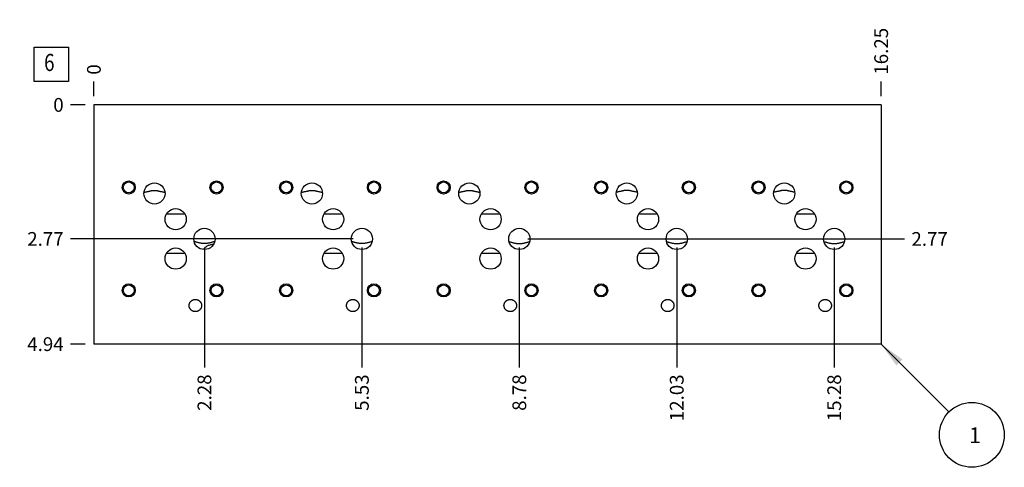
# Model space of a CAD drawing. Units: inches. Extents: x 0.3 to 21.7, y 0.3 to 16.7.
# Drawn here: x 4.9 to 12.1, y 6.7 to 10 of the extents above; entities that cross this region are included whole.
import ezdxf

# ---------------------------------------------------------------- set-up
doc = ezdxf.new("R2010")
doc.units = ezdxf.units.IN
doc.header["$LTSCALE"] = 1.21
doc.header["$MEASUREMENT"] = 0
doc.layers.get('0').update_dxf_attribs({"linetype": 'CONTINUOUS'})
doc.styles.get("Standard").update_dxf_attribs({"font": 'txt', "width": 0.8})
doc.dimstyles.new('DIMSTYLE_1', dxfattribs={"dimtxt": 0.1, "dimasz": 0.1875, "dimexe": 0.125, "dimexo": 0.0625, "dimgap": 0.025, "dimtad": 0, "dimtih": 1, "dimtoh": 1, "dimlfac": 2.83737, "dimzin": 4, "dimdsep": 46, "dimtxsty": 'STANDARD', "dimblk": '_FILLED', "dimblk1": '_FILLED', "dimblk2": '_FILLED', "dimcen": 0.09, "dimadec": 0, "dimazin": 0, "dimtfac": 1, "dimtofl": 0, "dimtmove": 0, "dimatfit": 3, "dimldrblk": '_FILLED', "dimfxl": 1, "dimtolj": 1, "dimtzin": 4, "dimarcsym": 0})
doc.dimstyles.new('DIMSTYLE_2', dxfattribs={"dimtxt": 0.1, "dimasz": 0.1875, "dimexe": 0.125, "dimexo": 0.0625, "dimgap": 0.025, "dimtad": 0, "dimtih": 1, "dimtoh": 1, "dimdec": 0, "dimlfac": 2.83737, "dimzin": 4, "dimdsep": 46, "dimtxsty": 'STANDARD', "dimblk": '_FILLED', "dimblk1": '_FILLED', "dimblk2": '_FILLED', "dimcen": 0.09, "dimadec": 0, "dimazin": 0, "dimtfac": 1, "dimtdec": 0, "dimtofl": 0, "dimtmove": 0, "dimatfit": 3, "dimldrblk": '_FILLED', "dimfxl": 1, "dimtolj": 1, "dimtzin": 4, "dimarcsym": 0})
doc.dimstyles.get("Standard").update_dxf_attribs({"dimtxt": 0.1, "dimasz": 0.1875, "dimexe": 0.125, "dimexo": 0.0625, "dimgap": 0.09, "dimtad": 0, "dimtih": 1, "dimtoh": 1, "dimdec": 3, "dimzin": 4, "dimdsep": 46, "dimtxsty": 'STANDARD', "dimblk": '_FILLED', "dimblk1": '_FILLED', "dimblk2": '_FILLED', "dimcen": 0.09, "dimadec": 0, "dimazin": 0, "dimtp": 0.001, "dimtm": 0.001, "dimtfac": 1, "dimtdec": 3, "dimtofl": 0, "dimtmove": 0, "dimatfit": 3, "dimldrblk": '_FILLED', "dimfxl": 1, "dimtolj": 1, "dimtzin": 4, "dimarcsym": 0})

# ---------------------------------------------------------------- blocks, each defined once
blk = doc.blocks.new('*D0')
at = {"color": 2, "linetype": 'CONTINUOUS'}
blk.add_line((11.1889, 9.4327), (11.1889, 9.5402), dxfattribs=at)
at = {"color": 2, "linetype": 'CONTINUOUS', "insert": (11.1389, 9.5902), "char_height": 0.1, "width": 0.4, "attachment_point": 1, "rotation": 90, "line_spacing_factor": 0.9}
blk.add_mtext('16.25', dxfattribs=at)
blk = doc.blocks.new('_FILLED')
at = {"color": 0, "linetype": 'BYBLOCK'}
blk.add_solid([(0, 0), (-1, 0.167), (-1, -0.167)], dxfattribs=at)
blk = doc.blocks.new('*D1')
at = {"color": 2, "linetype": 'CONTINUOUS'}
blk.add_line((5.4617, 9.4327), (5.4617, 9.5402), dxfattribs=at)
at = {"color": 2, "linetype": 'CONTINUOUS', "insert": (5.4117, 9.5902), "char_height": 0.1, "width": 0.08, "attachment_point": 1, "rotation": 90, "line_spacing_factor": 0.9}
blk.add_mtext('0', dxfattribs=at)
blk = doc.blocks.new('*D2')
at = {"color": 2, "linetype": 'CONTINUOUS'}
blk.add_line((5.3992, 7.6298), (5.2917, 7.6298), dxfattribs=at)
at = {"color": 2, "linetype": 'CONTINUOUS', "insert": (5.2417, 7.6798), "char_height": 0.1, "width": 0.32, "attachment_point": 3, "line_spacing_factor": 0.9}
blk.add_mtext('4.94', dxfattribs=at)
blk = doc.blocks.new('*D3')
at = {"color": 2, "linetype": 'CONTINUOUS'}
blk.add_line((5.3992, 9.3702), (5.2917, 9.3702), dxfattribs=at)
at = {"color": 2, "linetype": 'CONTINUOUS', "insert": (5.2417, 9.4202), "char_height": 0.1, "width": 0.08, "attachment_point": 3, "line_spacing_factor": 0.9}
blk.add_mtext('0', dxfattribs=at)
blk = doc.blocks.new('*D4')
at = {"color": 2, "linetype": 'CONTINUOUS'}
blk.add_line((6.2657, 8.3328), (6.2657, 7.4598), dxfattribs=at)
at = {"color": 2, "linetype": 'CONTINUOUS', "insert": (6.2157, 7.4098), "char_height": 0.1, "width": 0.32, "attachment_point": 3, "rotation": 90, "line_spacing_factor": 0.9}
blk.add_mtext('2.28', dxfattribs=at)
blk = doc.blocks.new('*D5')
at = {"color": 2, "linetype": 'CONTINUOUS'}
blk.add_line((6.2032, 8.3953), (5.2917, 8.3953), dxfattribs=at)
at = {"color": 2, "linetype": 'CONTINUOUS', "insert": (5.2417, 8.4453), "char_height": 0.1, "width": 0.32, "attachment_point": 3, "line_spacing_factor": 0.9}
blk.add_mtext('2.77', dxfattribs=at)
blk = doc.blocks.new('*D6')
at = {"color": 2, "linetype": 'CONTINUOUS'}
blk.add_line((7.4111, 8.3328), (7.4111, 7.4598), dxfattribs=at)
at = {"color": 2, "linetype": 'CONTINUOUS', "insert": (7.3611, 7.4098), "char_height": 0.1, "width": 0.32, "attachment_point": 3, "rotation": 90, "line_spacing_factor": 0.9}
blk.add_mtext('5.53', dxfattribs=at)
blk = doc.blocks.new('*D7')
at = {"color": 2, "linetype": 'CONTINUOUS'}
blk.add_line((7.3486, 8.3953), (5.2917, 8.3953), dxfattribs=at)
at = {"color": 2, "linetype": 'CONTINUOUS', "insert": (5.2417, 8.4453), "char_height": 0.1, "width": 0.32, "attachment_point": 3, "line_spacing_factor": 0.9}
blk.add_mtext('2.77', dxfattribs=at)
blk = doc.blocks.new('*D8')
at = {"color": 2, "linetype": 'CONTINUOUS'}
blk.add_line((8.5565, 8.3328), (8.5565, 7.4598), dxfattribs=at)
at = {"color": 2, "linetype": 'CONTINUOUS', "insert": (8.5065, 7.4098), "char_height": 0.1, "width": 0.32, "attachment_point": 3, "rotation": 90, "line_spacing_factor": 0.9}
blk.add_mtext('8.78', dxfattribs=at)
blk = doc.blocks.new('*D9')
at = {"color": 2, "linetype": 'CONTINUOUS'}
blk.add_line((8.619, 8.3953), (11.3589, 8.3953), dxfattribs=at)
at = {"color": 2, "linetype": 'CONTINUOUS', "insert": (11.4089, 8.4453), "char_height": 0.1, "width": 0.32, "attachment_point": 1, "line_spacing_factor": 0.9}
blk.add_mtext('2.77', dxfattribs=at)
blk = doc.blocks.new('*D10')
at = {"color": 2, "linetype": 'CONTINUOUS'}
blk.add_line((9.7019, 8.3328), (9.7019, 7.4598), dxfattribs=at)
at = {"color": 2, "linetype": 'CONTINUOUS', "insert": (9.6519, 7.4098), "char_height": 0.1, "width": 0.4, "attachment_point": 3, "rotation": 90, "line_spacing_factor": 0.9}
blk.add_mtext('12.03', dxfattribs=at)
blk = doc.blocks.new('*D11')
at = {"color": 2, "linetype": 'CONTINUOUS'}
blk.add_line((9.7644, 8.3953), (11.3589, 8.3953), dxfattribs=at)
at = {"color": 2, "linetype": 'CONTINUOUS', "insert": (11.4089, 8.4453), "char_height": 0.1, "width": 0.32, "attachment_point": 1, "line_spacing_factor": 0.9}
blk.add_mtext('2.77', dxfattribs=at)
blk = doc.blocks.new('*D12')
at = {"color": 2, "linetype": 'CONTINUOUS'}
blk.add_line((10.8474, 8.3328), (10.8474, 7.4598), dxfattribs=at)
at = {"color": 2, "linetype": 'CONTINUOUS', "insert": (10.7974, 7.4098), "char_height": 0.1, "width": 0.4, "attachment_point": 3, "rotation": 90, "line_spacing_factor": 0.9}
blk.add_mtext('15.28', dxfattribs=at)
blk = doc.blocks.new('*D13')
at = {"color": 2, "linetype": 'CONTINUOUS'}
blk.add_line((10.9099, 8.3953), (11.3589, 8.3953), dxfattribs=at)
at = {"color": 2, "linetype": 'CONTINUOUS', "insert": (11.4089, 8.4453), "char_height": 0.1, "width": 0.32, "attachment_point": 1, "line_spacing_factor": 0.9}
blk.add_mtext('2.77', dxfattribs=at)
blk = doc.blocks.new('SUN_FACENUMBER_BL1', base_point=(5.1515, 9.666))
at = {"color": 2, "linetype": 'CONTINUOUS'}
for p, q in [((5.0265, 9.791), (5.2765, 9.791)), ((5.0265, 9.541), (5.0265, 9.791)), ((5.2765, 9.791), (5.2765, 9.541)), ((5.2765, 9.541), (5.0265, 9.541))]:
    blk.add_line(p, q, dxfattribs=at)
at = {"color": 2, "linetype": 'CONTINUOUS', "width": 0.8}
blk.add_text('6', height=0.125, dxfattribs=at).set_placement((5.0993, 9.6166))
blk = doc.blocks.new('SUN_NBOMBALLOON_BL2', base_point=(11.8489, 6.9698))
at = {"color": 2, "linetype": 'CONTINUOUS'}
blk.add_circle((11.8489, 6.9698), 0.2359, dxfattribs=at)
at = {"color": 2, "linetype": 'CONTINUOUS', "insert": (11.8276, 7.0247), "char_height": 0.115, "width": 0.092, "attachment_point": 1, "line_spacing_factor": 0.9}
blk.add_mtext('1', dxfattribs=at)

msp = doc.modelspace()

# ---------------------------------------------------------------- linework, layer by layer
at = {"color": 7, "linetype": 'CONTINUOUS'}
for p, q in [((5.4617, 9.3702), (5.4617, 7.6298)), ((11.1889, 9.3702), (5.4617, 9.3702)), ((11.1889, 9.3702), (11.1889, 7.6298)), ((5.9898, 8.5772), (6.1236, 8.5772)), ((7.1352, 8.5772), (7.269, 8.5772)), ((8.2806, 8.5772), (8.4144, 8.5772)), ((9.4261, 8.5772), (9.5598, 8.5772)), ((10.5715, 8.5772), (10.7053, 8.5772)), ((5.9898, 8.2907), (6.1236, 8.2907)), ((7.1352, 8.2907), (7.269, 8.2907)), ((8.2806, 8.2907), (8.4144, 8.2907)), ((9.4261, 8.2907), (9.5598, 8.2907)), ((10.5715, 8.2907), (10.7053, 8.2907)), ((11.1889, 7.6298), (5.4617, 7.6298))]:
    msp.add_line(p, q, dxfattribs=at)
for centre, radius in [((5.7151, 8.77), 0.0479), ((6.3538, 8.77), 0.0479), ((6.8606, 8.77), 0.0479), ((7.4992, 8.77), 0.0479), ((8.006, 8.77), 0.0479), ((8.6446, 8.77), 0.0479), ((9.1514, 8.77), 0.0479), ((9.79, 8.77), 0.0479), ((10.2969, 8.77), 0.0479), ((10.9355, 8.77), 0.0479), ((5.7151, 8.77), 0.0396), ((5.9023, 8.7259), 0.0772), ((6.3538, 8.77), 0.0396), ((6.8606, 8.77), 0.0396), ((7.0477, 8.7259), 0.0772), ((7.4992, 8.77), 0.0396), ((8.006, 8.77), 0.0396), ((8.1931, 8.7259), 0.0772), ((8.6446, 8.77), 0.0396), ((9.1514, 8.77), 0.0396), ((9.3386, 8.7259), 0.0772), ((9.79, 8.77), 0.0396), ((10.2969, 8.77), 0.0396), ((10.484, 8.7259), 0.0772), ((10.9355, 8.77), 0.0396), ((6.0567, 8.5388), 0.0772), ((7.2021, 8.5388), 0.0772), ((8.3475, 8.5388), 0.0772), ((9.4929, 8.5388), 0.0772), ((10.6384, 8.5388), 0.0772), ((6.2657, 8.3953), 0.0772), ((7.4111, 8.3953), 0.0772), ((8.5565, 8.3953), 0.0772), ((9.7019, 8.3953), 0.0772), ((10.8474, 8.3953), 0.0772), ((6.0567, 8.2522), 0.0772), ((7.2021, 8.2522), 0.0772), ((8.3475, 8.2522), 0.0772), ((9.4929, 8.2522), 0.0772), ((10.6384, 8.2522), 0.0772), ((5.7151, 8.021), 0.0479), ((5.7151, 8.021), 0.0396), ((6.3538, 8.021), 0.0479), ((6.3538, 8.021), 0.0396), ((6.8606, 8.021), 0.0479), ((6.8606, 8.021), 0.0396), ((7.4992, 8.021), 0.0479), ((7.4992, 8.021), 0.0396), ((8.006, 8.021), 0.0479), ((8.006, 8.021), 0.0396), ((8.6446, 8.021), 0.0479), ((8.6446, 8.021), 0.0396), ((9.1514, 8.021), 0.0479), ((9.1514, 8.021), 0.0396), ((9.79, 8.021), 0.0479), ((9.79, 8.021), 0.0396), ((10.2969, 8.021), 0.0479), ((10.2969, 8.021), 0.0396), ((10.9355, 8.021), 0.0479), ((10.9355, 8.021), 0.0396)]:
    msp.add_circle(centre, radius, dxfattribs=at)
for points, knots in [([(5.8256, 8.7344), (5.8286, 8.735), (5.8347, 8.7362), (5.8439, 8.7382), (5.8531, 8.7403), (5.8609, 8.742), (5.8671, 8.7434), (5.8719, 8.7445), (5.8767, 8.7455), (5.8816, 8.7464), (5.8867, 8.7473), (5.8918, 8.7479), (5.897, 8.7484), (5.9023, 8.7485), (5.9076, 8.7484), (5.9128, 8.7479), (5.9179, 8.7473), (5.923, 8.7464), (5.9279, 8.7455), (5.9327, 8.7445), (5.9375, 8.7434), (5.9437, 8.742), (5.9515, 8.7403), (5.9607, 8.7382), (5.9699, 8.7362), (5.976, 8.735), (5.979, 8.7344)], [0, 0, 0, 0, 0.059673, 0.119654, 0.180077, 0.241155, 0.272038, 0.303224, 0.334782, 0.366793, 0.39933, 0.432436, 0.466057, 0.5, 0.533943, 0.567564, 0.60067, 0.633207, 0.665218, 0.696776, 0.727962, 0.758845, 0.819923, 0.880346, 0.940327, 1, 1, 1, 1]), ([(6.971, 8.7344), (6.9741, 8.735), (6.9802, 8.7362), (6.9893, 8.7382), (6.9986, 8.7403), (7.0063, 8.742), (7.0125, 8.7434), (7.0173, 8.7445), (7.0221, 8.7455), (7.0271, 8.7464), (7.0321, 8.7473), (7.0372, 8.7479), (7.0424, 8.7484), (7.0477, 8.7485), (7.053, 8.7484), (7.0582, 8.7479), (7.0634, 8.7473), (7.0684, 8.7464), (7.0733, 8.7455), (7.0781, 8.7445), (7.0829, 8.7434), (7.0892, 8.742), (7.0969, 8.7403), (7.1061, 8.7382), (7.1153, 8.7362), (7.1214, 8.735), (7.1244, 8.7344)], [0, 0, 0, 0, 0.059673, 0.119654, 0.180077, 0.241155, 0.272038, 0.303224, 0.334782, 0.366793, 0.39933, 0.432436, 0.466057, 0.5, 0.533943, 0.567564, 0.60067, 0.633207, 0.665218, 0.696776, 0.727962, 0.758845, 0.819923, 0.880346, 0.940327, 1, 1, 1, 1]), ([(8.1164, 8.7344), (8.1195, 8.735), (8.1256, 8.7362), (8.1348, 8.7382), (8.144, 8.7403), (8.1517, 8.742), (8.158, 8.7434), (8.1627, 8.7445), (8.1676, 8.7455), (8.1725, 8.7464), (8.1775, 8.7473), (8.1826, 8.7479), (8.1879, 8.7484), (8.1931, 8.7485), (8.1984, 8.7484), (8.2037, 8.7479), (8.2088, 8.7473), (8.2138, 8.7464), (8.2187, 8.7455), (8.2236, 8.7445), (8.2283, 8.7434), (8.2346, 8.742), (8.2423, 8.7403), (8.2515, 8.7382), (8.2607, 8.7362), (8.2668, 8.735), (8.2699, 8.7344)], [0, 0, 0, 0, 0.059673, 0.119654, 0.180077, 0.241155, 0.272038, 0.303224, 0.334782, 0.366793, 0.39933, 0.432436, 0.466057, 0.5, 0.533943, 0.567564, 0.60067, 0.633207, 0.665218, 0.696776, 0.727962, 0.758845, 0.819923, 0.880346, 0.940327, 1, 1, 1, 1]), ([(9.4153, 8.7344), (9.4122, 8.735), (9.4061, 8.7362), (9.397, 8.7382), (9.3877, 8.7403), (9.38, 8.742), (9.3738, 8.7434), (9.369, 8.7445), (9.3642, 8.7455), (9.3592, 8.7464), (9.3542, 8.7473), (9.3491, 8.7479), (9.3439, 8.7484), (9.3386, 8.7485), (9.3333, 8.7484), (9.3281, 8.7479), (9.3229, 8.7473), (9.3179, 8.7464), (9.313, 8.7455), (9.3082, 8.7445), (9.3034, 8.7434), (9.2971, 8.742), (9.2894, 8.7403), (9.2802, 8.7382), (9.271, 8.7362), (9.2649, 8.735), (9.2619, 8.7344)], [0, 0, 0, 0, 0.059673, 0.119654, 0.180077, 0.241155, 0.272038, 0.303224, 0.334782, 0.366793, 0.39933, 0.432436, 0.466057, 0.5, 0.533943, 0.567564, 0.60067, 0.633207, 0.665218, 0.696776, 0.727962, 0.758845, 0.819923, 0.880346, 0.940327, 1, 1, 1, 1]), ([(10.5607, 8.7344), (10.5577, 8.735), (10.5516, 8.7362), (10.5424, 8.7382), (10.5332, 8.7403), (10.5254, 8.742), (10.5192, 8.7434), (10.5144, 8.7445), (10.5096, 8.7455), (10.5047, 8.7464), (10.4996, 8.7473), (10.4945, 8.7479), (10.4893, 8.7484), (10.484, 8.7485), (10.4787, 8.7484), (10.4735, 8.7479), (10.4684, 8.7473), (10.4633, 8.7464), (10.4584, 8.7455), (10.4536, 8.7445), (10.4488, 8.7434), (10.4426, 8.742), (10.4348, 8.7403), (10.4256, 8.7382), (10.4164, 8.7362), (10.4103, 8.735), (10.4073, 8.7344)], [0, 0, 0, 0, 0.059673, 0.119654, 0.180077, 0.241155, 0.272038, 0.303224, 0.334782, 0.366793, 0.39933, 0.432436, 0.466057, 0.5, 0.533943, 0.567564, 0.60067, 0.633207, 0.665218, 0.696776, 0.727962, 0.758845, 0.819923, 0.880346, 0.940327, 1, 1, 1, 1]), ([(6.3402, 8.3754), (6.3373, 8.3748), (6.3314, 8.3733), (6.3226, 8.3711), (6.3136, 8.3688), (6.3045, 8.3666), (6.2951, 8.3646), (6.2872, 8.3631), (6.2807, 8.3622), (6.2757, 8.3617), (6.2707, 8.3614), (6.2657, 8.3613), (6.2606, 8.3614), (6.2556, 8.3617), (6.2506, 8.3622), (6.2441, 8.3631), (6.2362, 8.3646), (6.2268, 8.3666), (6.2177, 8.3688), (6.2088, 8.3711), (6.1999, 8.3733), (6.194, 8.3748), (6.1911, 8.3754)], [0, 0, 0, 0, 0.05939, 0.119344, 0.180024, 0.241628, 0.304375, 0.368436, 0.400968, 0.433792, 0.466836, 0.5, 0.533164, 0.566208, 0.599032, 0.631564, 0.695625, 0.758372, 0.819976, 0.880656, 0.94061, 1, 1, 1, 1]), ([(6.3315, 8.3551), (6.3277, 8.3548), (6.3202, 8.354), (6.3093, 8.3518), (6.2988, 8.3488), (6.2889, 8.3447), (6.2813, 8.3405), (6.2757, 8.3366), (6.2717, 8.3335), (6.268, 8.3301), (6.2645, 8.3265), (6.2613, 8.3227), (6.2593, 8.32), (6.2583, 8.3186)], [0, 0, 0, 0, 0.134302, 0.266368, 0.395395, 0.520988, 0.64329, 0.703444, 0.763091, 0.822394, 0.881527, 0.940672, 1, 1, 1, 1]), ([(7.4857, 8.3754), (7.4827, 8.3748), (7.4769, 8.3733), (7.468, 8.3711), (7.459, 8.3688), (7.4499, 8.3666), (7.4406, 8.3646), (7.4326, 8.3631), (7.4261, 8.3622), (7.4211, 8.3617), (7.4161, 8.3614), (7.4111, 8.3613), (7.406, 8.3614), (7.401, 8.3617), (7.3961, 8.3622), (7.3896, 8.3631), (7.3816, 8.3646), (7.3723, 8.3666), (7.3631, 8.3688), (7.3542, 8.3711), (7.3453, 8.3733), (7.3394, 8.3748), (7.3365, 8.3754)], [0, 0, 0, 0, 0.05939, 0.119344, 0.180024, 0.241628, 0.304375, 0.368436, 0.400968, 0.433792, 0.466836, 0.5, 0.533164, 0.566208, 0.599032, 0.631564, 0.695625, 0.758372, 0.819976, 0.880656, 0.94061, 1, 1, 1, 1]), ([(8.4819, 8.3754), (8.4849, 8.3748), (8.4907, 8.3733), (8.4996, 8.3711), (8.5086, 8.3688), (8.5177, 8.3666), (8.527, 8.3646), (8.535, 8.3631), (8.5415, 8.3622), (8.5465, 8.3617), (8.5515, 8.3614), (8.5565, 8.3613), (8.5616, 8.3614), (8.5666, 8.3617), (8.5715, 8.3622), (8.578, 8.3631), (8.586, 8.3646), (8.5953, 8.3666), (8.6045, 8.3688), (8.6134, 8.3711), (8.6223, 8.3733), (8.6282, 8.3748), (8.6311, 8.3754)], [0, 0, 0, 0, 0.05939, 0.119344, 0.180024, 0.241628, 0.304375, 0.368436, 0.400968, 0.433792, 0.466836, 0.5, 0.533164, 0.566208, 0.599032, 0.631564, 0.695625, 0.758372, 0.819976, 0.880656, 0.94061, 1, 1, 1, 1]), ([(9.6274, 8.3754), (9.6303, 8.3748), (9.6362, 8.3733), (9.645, 8.3711), (9.654, 8.3688), (9.6631, 8.3666), (9.6725, 8.3646), (9.6804, 8.3631), (9.6869, 8.3622), (9.6919, 8.3617), (9.6969, 8.3614), (9.7019, 8.3613), (9.707, 8.3614), (9.712, 8.3617), (9.717, 8.3622), (9.7235, 8.3631), (9.7314, 8.3646), (9.7408, 8.3666), (9.7499, 8.3688), (9.7588, 8.3711), (9.7677, 8.3733), (9.7736, 8.3748), (9.7765, 8.3754)], [0, 0, 0, 0, 0.05939, 0.119344, 0.180024, 0.241628, 0.304375, 0.368436, 0.400968, 0.433792, 0.466836, 0.5, 0.533164, 0.566208, 0.599032, 0.631564, 0.695625, 0.758372, 0.819976, 0.880656, 0.94061, 1, 1, 1, 1]), ([(10.7728, 8.3754), (10.7757, 8.3748), (10.7816, 8.3733), (10.7905, 8.3711), (10.7994, 8.3688), (10.8085, 8.3666), (10.8179, 8.3646), (10.8258, 8.3631), (10.8323, 8.3622), (10.8373, 8.3617), (10.8423, 8.3614), (10.8474, 8.3613), (10.8524, 8.3614), (10.8574, 8.3617), (10.8624, 8.3622), (10.8689, 8.3631), (10.8769, 8.3646), (10.8862, 8.3666), (10.8953, 8.3688), (10.9043, 8.3711), (10.9131, 8.3733), (10.919, 8.3748), (10.9219, 8.3754)], [0, 0, 0, 0, 0.05939, 0.119344, 0.180024, 0.241629, 0.304375, 0.368436, 0.400968, 0.433792, 0.466836, 0.5, 0.533164, 0.566208, 0.599032, 0.631564, 0.695625, 0.758371, 0.819976, 0.880656, 0.94061, 1, 1, 1, 1]), ([(6.1541, 7.9107), (6.1541, 7.9122), (6.1543, 7.9151), (6.155, 7.9195), (6.1561, 7.9237), (6.1577, 7.9279), (6.1596, 7.9318), (6.162, 7.9355), (6.1647, 7.939), (6.1677, 7.9422), (6.1711, 7.9451), (6.1747, 7.9476), (6.1785, 7.9498), (6.1825, 7.9516), (6.1867, 7.953), (6.191, 7.954), (6.1954, 7.9546), (6.1983, 7.9548), (6.1998, 7.9548)], [0, 0, 0, 0, 0.062498, 0.124996, 0.187494, 0.249993, 0.312492, 0.374991, 0.437491, 0.499991, 0.562491, 0.624991, 0.687492, 0.749993, 0.812495, 0.874997, 0.937498, 1, 1, 1, 1]), ([(6.1998, 7.9548), (6.2012, 7.9548), (6.2042, 7.9546), (6.2085, 7.954), (6.2128, 7.953), (6.217, 7.9516), (6.221, 7.9498), (6.2248, 7.9476), (6.2284, 7.9451), (6.2318, 7.9422), (6.2348, 7.939), (6.2375, 7.9355), (6.2399, 7.9318), (6.2418, 7.9279), (6.2434, 7.9237), (6.2445, 7.9195), (6.2452, 7.9151), (6.2454, 7.9122), (6.2454, 7.9107)], [0, 0, 0, 0, 0.062502, 0.125003, 0.187505, 0.250007, 0.312508, 0.375009, 0.437509, 0.500009, 0.562509, 0.625009, 0.687508, 0.750007, 0.812506, 0.875004, 0.937502, 1, 1, 1, 1]), ([(7.2996, 7.9107), (7.2996, 7.9122), (7.2997, 7.9151), (7.3004, 7.9195), (7.3015, 7.9237), (7.3031, 7.9279), (7.305, 7.9318), (7.3074, 7.9355), (7.3101, 7.939), (7.3132, 7.9422), (7.3165, 7.9451), (7.3201, 7.9476), (7.3239, 7.9498), (7.328, 7.9516), (7.3321, 7.953), (7.3364, 7.954), (7.3408, 7.9546), (7.3437, 7.9548), (7.3452, 7.9548)], [0, 0, 0, 0, 0.062498, 0.124996, 0.187494, 0.249993, 0.312492, 0.374991, 0.437491, 0.499991, 0.562491, 0.624991, 0.687492, 0.749993, 0.812495, 0.874997, 0.937498, 1, 1, 1, 1]), ([(7.3452, 7.9548), (7.3466, 7.9548), (7.3496, 7.9546), (7.3539, 7.954), (7.3582, 7.953), (7.3624, 7.9516), (7.3664, 7.9498), (7.3703, 7.9476), (7.3739, 7.9451), (7.3772, 7.9422), (7.3802, 7.939), (7.383, 7.9355), (7.3853, 7.9318), (7.3873, 7.9279), (7.3888, 7.9237), (7.39, 7.9195), (7.3906, 7.9151), (7.3908, 7.9122), (7.3908, 7.9107)], [0, 0, 0, 0, 0.062502, 0.125003, 0.187505, 0.250007, 0.312508, 0.375009, 0.437509, 0.500009, 0.562509, 0.625009, 0.687508, 0.750007, 0.812506, 0.875004, 0.937502, 1, 1, 1, 1]), ([(8.445, 7.9107), (8.445, 7.9122), (8.4451, 7.9151), (8.4458, 7.9195), (8.447, 7.9237), (8.4485, 7.9279), (8.4505, 7.9318), (8.4528, 7.9355), (8.4555, 7.939), (8.4586, 7.9422), (8.4619, 7.9451), (8.4655, 7.9476), (8.4694, 7.9498), (8.4734, 7.9516), (8.4776, 7.953), (8.4818, 7.954), (8.4862, 7.9546), (8.4891, 7.9548), (8.4906, 7.9548)], [0, 0, 0, 0, 0.062498, 0.124996, 0.187494, 0.249993, 0.312492, 0.374991, 0.437491, 0.499991, 0.562491, 0.624991, 0.687492, 0.749993, 0.812495, 0.874997, 0.937498, 1, 1, 1, 1]), ([(8.4906, 7.9548), (8.4921, 7.9548), (8.495, 7.9546), (8.4994, 7.954), (8.5037, 7.953), (8.5078, 7.9516), (8.5119, 7.9498), (8.5157, 7.9476), (8.5193, 7.9451), (8.5226, 7.9422), (8.5257, 7.939), (8.5284, 7.9355), (8.5307, 7.9318), (8.5327, 7.9279), (8.5343, 7.9237), (8.5354, 7.9195), (8.5361, 7.9151), (8.5362, 7.9122), (8.5362, 7.9107)], [0, 0, 0, 0, 0.062502, 0.125003, 0.187505, 0.250007, 0.312508, 0.375009, 0.437509, 0.500009, 0.562509, 0.625009, 0.687508, 0.750007, 0.812506, 0.875004, 0.937502, 1, 1, 1, 1]), ([(9.5904, 7.9107), (9.5904, 7.9122), (9.5906, 7.9151), (9.5913, 7.9195), (9.5924, 7.9237), (9.5939, 7.9279), (9.5959, 7.9318), (9.5983, 7.9355), (9.601, 7.939), (9.604, 7.9422), (9.6074, 7.9451), (9.611, 7.9476), (9.6148, 7.9498), (9.6188, 7.9516), (9.623, 7.953), (9.6273, 7.954), (9.6316, 7.9546), (9.6346, 7.9548), (9.636, 7.9548)], [0, 0, 0, 0, 0.062498, 0.124996, 0.187494, 0.249993, 0.312492, 0.374991, 0.437491, 0.499991, 0.562491, 0.624991, 0.687492, 0.749993, 0.812495, 0.874997, 0.937498, 1, 1, 1, 1]), ([(9.636, 7.9548), (9.6375, 7.9548), (9.6404, 7.9546), (9.6448, 7.954), (9.6491, 7.953), (9.6533, 7.9516), (9.6573, 7.9498), (9.6611, 7.9476), (9.6647, 7.9451), (9.6681, 7.9422), (9.6711, 7.939), (9.6738, 7.9355), (9.6762, 7.9318), (9.6781, 7.9279), (9.6797, 7.9237), (9.6808, 7.9195), (9.6815, 7.9151), (9.6816, 7.9122), (9.6816, 7.9107)], [0, 0, 0, 0, 0.062502, 0.125003, 0.187505, 0.250007, 0.312508, 0.375009, 0.437509, 0.500009, 0.562509, 0.625009, 0.687508, 0.750007, 0.812506, 0.875004, 0.937502, 1, 1, 1, 1]), ([(10.7359, 7.9107), (10.7359, 7.9122), (10.736, 7.9151), (10.7367, 7.9195), (10.7378, 7.9237), (10.7394, 7.9279), (10.7413, 7.9318), (10.7437, 7.9355), (10.7464, 7.939), (10.7494, 7.9422), (10.7528, 7.9451), (10.7564, 7.9476), (10.7602, 7.9498), (10.7642, 7.9516), (10.7684, 7.953), (10.7727, 7.954), (10.7771, 7.9546), (10.78, 7.9548), (10.7815, 7.9548)], [0, 0, 0, 0, 0.062498, 0.124996, 0.187494, 0.249993, 0.312492, 0.374991, 0.437491, 0.499991, 0.562491, 0.624991, 0.687492, 0.749993, 0.812495, 0.874997, 0.937498, 1, 1, 1, 1]), ([(10.7815, 7.9548), (10.7829, 7.9548), (10.7859, 7.9546), (10.7902, 7.954), (10.7945, 7.953), (10.7987, 7.9516), (10.8027, 7.9498), (10.8065, 7.9476), (10.8101, 7.9451), (10.8135, 7.9422), (10.8165, 7.939), (10.8192, 7.9355), (10.8216, 7.9318), (10.8236, 7.9279), (10.8251, 7.9237), (10.8262, 7.9195), (10.8269, 7.9151), (10.8271, 7.9122), (10.8271, 7.9107)], [0, 0, 0, 0, 0.062502, 0.125003, 0.187505, 0.250007, 0.312508, 0.375009, 0.437509, 0.500009, 0.562509, 0.625009, 0.687508, 0.750007, 0.812506, 0.875004, 0.937502, 1, 1, 1, 1]), ([(6.1998, 7.8667), (6.1983, 7.8667), (6.1954, 7.8668), (6.191, 7.8674), (6.1867, 7.8684), (6.1825, 7.8699), (6.1785, 7.8717), (6.1747, 7.8738), (6.1711, 7.8764), (6.1677, 7.8792), (6.1647, 7.8824), (6.162, 7.8859), (6.1596, 7.8896), (6.1577, 7.8936), (6.1561, 7.8977), (6.155, 7.902), (6.1543, 7.9063), (6.1541, 7.9093), (6.1541, 7.9107)], [0, 0, 0, 0, 0.062502, 0.125003, 0.187505, 0.250007, 0.312508, 0.375009, 0.437509, 0.500009, 0.562509, 0.625009, 0.687508, 0.750007, 0.812506, 0.875004, 0.937502, 1, 1, 1, 1]), ([(6.2454, 7.9107), (6.2454, 7.9093), (6.2452, 7.9063), (6.2445, 7.902), (6.2434, 7.8977), (6.2418, 7.8936), (6.2399, 7.8896), (6.2375, 7.8859), (6.2348, 7.8824), (6.2318, 7.8792), (6.2284, 7.8764), (6.2248, 7.8738), (6.221, 7.8717), (6.217, 7.8699), (6.2128, 7.8684), (6.2085, 7.8674), (6.2042, 7.8668), (6.2012, 7.8667), (6.1998, 7.8667)], [0, 0, 0, 0, 0.062498, 0.124996, 0.187494, 0.249993, 0.312492, 0.374991, 0.437491, 0.499991, 0.562491, 0.624991, 0.687492, 0.749993, 0.812495, 0.874997, 0.937498, 1, 1, 1, 1]), ([(7.3452, 7.8667), (7.3437, 7.8667), (7.3408, 7.8668), (7.3364, 7.8674), (7.3321, 7.8684), (7.328, 7.8699), (7.3239, 7.8717), (7.3201, 7.8738), (7.3165, 7.8764), (7.3132, 7.8792), (7.3101, 7.8824), (7.3074, 7.8859), (7.305, 7.8896), (7.3031, 7.8936), (7.3015, 7.8977), (7.3004, 7.902), (7.2997, 7.9063), (7.2996, 7.9093), (7.2996, 7.9107)], [0, 0, 0, 0, 0.062502, 0.125003, 0.187505, 0.250007, 0.312508, 0.375009, 0.437509, 0.500009, 0.562509, 0.625009, 0.687508, 0.750007, 0.812506, 0.875004, 0.937502, 1, 1, 1, 1]), ([(7.3908, 7.9107), (7.3908, 7.9093), (7.3906, 7.9063), (7.39, 7.902), (7.3888, 7.8977), (7.3873, 7.8936), (7.3853, 7.8896), (7.383, 7.8859), (7.3802, 7.8824), (7.3772, 7.8792), (7.3739, 7.8764), (7.3703, 7.8738), (7.3664, 7.8717), (7.3624, 7.8699), (7.3582, 7.8684), (7.3539, 7.8674), (7.3496, 7.8668), (7.3466, 7.8667), (7.3452, 7.8667)], [0, 0, 0, 0, 0.062498, 0.124996, 0.187494, 0.249993, 0.312492, 0.374991, 0.437491, 0.499991, 0.562491, 0.624991, 0.687492, 0.749993, 0.812495, 0.874997, 0.937498, 1, 1, 1, 1]), ([(8.4906, 7.8667), (8.4891, 7.8667), (8.4862, 7.8668), (8.4818, 7.8674), (8.4776, 7.8684), (8.4734, 7.8699), (8.4694, 7.8717), (8.4655, 7.8738), (8.4619, 7.8764), (8.4586, 7.8792), (8.4555, 7.8824), (8.4528, 7.8859), (8.4505, 7.8896), (8.4485, 7.8936), (8.447, 7.8977), (8.4458, 7.902), (8.4451, 7.9063), (8.445, 7.9093), (8.445, 7.9107)], [0, 0, 0, 0, 0.062502, 0.125003, 0.187505, 0.250007, 0.312508, 0.375009, 0.437509, 0.500009, 0.562509, 0.625009, 0.687508, 0.750007, 0.812506, 0.875004, 0.937502, 1, 1, 1, 1]), ([(8.5362, 7.9107), (8.5362, 7.9093), (8.5361, 7.9063), (8.5354, 7.902), (8.5343, 7.8977), (8.5327, 7.8936), (8.5307, 7.8896), (8.5284, 7.8859), (8.5257, 7.8824), (8.5226, 7.8792), (8.5193, 7.8764), (8.5157, 7.8738), (8.5119, 7.8717), (8.5078, 7.8699), (8.5037, 7.8684), (8.4994, 7.8674), (8.495, 7.8668), (8.4921, 7.8667), (8.4906, 7.8667)], [0, 0, 0, 0, 0.062498, 0.124996, 0.187494, 0.249993, 0.312492, 0.374991, 0.437491, 0.499991, 0.562491, 0.624991, 0.687492, 0.749993, 0.812495, 0.874997, 0.937498, 1, 1, 1, 1]), ([(9.636, 7.8667), (9.6346, 7.8667), (9.6316, 7.8668), (9.6273, 7.8674), (9.623, 7.8684), (9.6188, 7.8699), (9.6148, 7.8717), (9.611, 7.8738), (9.6074, 7.8764), (9.604, 7.8792), (9.601, 7.8824), (9.5983, 7.8859), (9.5959, 7.8896), (9.5939, 7.8936), (9.5924, 7.8977), (9.5913, 7.902), (9.5906, 7.9063), (9.5904, 7.9093), (9.5904, 7.9107)], [0, 0, 0, 0, 0.062502, 0.125003, 0.187505, 0.250007, 0.312508, 0.375009, 0.437509, 0.500009, 0.562509, 0.625009, 0.687508, 0.750007, 0.812506, 0.875004, 0.937502, 1, 1, 1, 1]), ([(9.6816, 7.9107), (9.6816, 7.9093), (9.6815, 7.9063), (9.6808, 7.902), (9.6797, 7.8977), (9.6781, 7.8936), (9.6762, 7.8896), (9.6738, 7.8859), (9.6711, 7.8824), (9.6681, 7.8792), (9.6647, 7.8764), (9.6611, 7.8738), (9.6573, 7.8717), (9.6533, 7.8699), (9.6491, 7.8684), (9.6448, 7.8674), (9.6404, 7.8668), (9.6375, 7.8667), (9.636, 7.8667)], [0, 0, 0, 0, 0.062498, 0.124996, 0.187494, 0.249993, 0.312492, 0.374991, 0.437491, 0.499991, 0.562491, 0.624991, 0.687492, 0.749993, 0.812495, 0.874997, 0.937498, 1, 1, 1, 1]), ([(10.7815, 7.8667), (10.78, 7.8667), (10.7771, 7.8668), (10.7727, 7.8674), (10.7684, 7.8684), (10.7642, 7.8699), (10.7602, 7.8717), (10.7564, 7.8738), (10.7528, 7.8764), (10.7494, 7.8792), (10.7464, 7.8824), (10.7437, 7.8859), (10.7413, 7.8896), (10.7394, 7.8936), (10.7378, 7.8977), (10.7367, 7.902), (10.736, 7.9063), (10.7359, 7.9093), (10.7359, 7.9107)], [0, 0, 0, 0, 0.062502, 0.125003, 0.187505, 0.250007, 0.312508, 0.375009, 0.437509, 0.500009, 0.562509, 0.625009, 0.687508, 0.750007, 0.812506, 0.875004, 0.937502, 1, 1, 1, 1]), ([(10.8271, 7.9107), (10.8271, 7.9093), (10.8269, 7.9063), (10.8262, 7.902), (10.8251, 7.8977), (10.8236, 7.8936), (10.8216, 7.8896), (10.8192, 7.8859), (10.8165, 7.8824), (10.8135, 7.8792), (10.8101, 7.8764), (10.8065, 7.8738), (10.8027, 7.8717), (10.7987, 7.8699), (10.7945, 7.8684), (10.7902, 7.8674), (10.7859, 7.8668), (10.7829, 7.8667), (10.7815, 7.8667)], [0, 0, 0, 0, 0.062498, 0.124996, 0.187494, 0.249993, 0.312492, 0.374991, 0.437491, 0.499991, 0.562491, 0.624991, 0.687492, 0.749993, 0.812495, 0.874997, 0.937498, 1, 1, 1, 1])]:
    msp.add_open_spline(points, degree=3, knots=knots, dxfattribs=at)

# ---------------------------------------------------------------- block references
at = {"color": 2, "linetype": 'CONTINUOUS'}
for name, p in [('SUN_FACENUMBER_BL1', (5.1515, 9.666)), ('SUN_NBOMBALLOON_BL2', (11.8489, 6.9698))]:
    msp.add_blockref(name, p, dxfattribs=at)

# ---------------------------------------------------------------- dimensions: what is measured, and where the dimension line sits
for feature_location, offset, dtype, origin, dimstyle, picture, middle in [((11.1889, 9.4327), (0, 0.1075), 1, (5.4617, 9.3702), 'DIMSTYLE_1', '*D0', (11.1889, 9.8027)), ((5.4617456617, 9.4326719155), (0, 0.1075), 1, (5.4617456617, 9.3701719155), 'DIMSTYLE_2', '*D1', (5.4617454886, 9.6301718745)), ((5.3992456617, 9.3701719155), (-0.1075, 0), 0, (5.4617456617, 9.3701719155), 'DIMSTYLE_2', '*D3', (5.2017456818, 9.3701719055)), ((5.3992, 7.6298), (-0.1075, 0), 0, (5.4617, 9.3702), 'DIMSTYLE_1', '*D2', (5.0842, 7.6298)), ((6.2032, 8.3953), (-0.9114, 0), 0, (5.4617, 9.3702), 'DIMSTYLE_1', '*D5', (5.0817, 8.3953)), ((7.3486, 8.3953), (-2.0568, 0), 0, (5.4617, 9.3702), 'DIMSTYLE_1', '*D7', (5.0817, 8.3953)), ((6.2657, 8.3328), (0, -0.873), 1, (5.4617, 9.3702), 'DIMSTYLE_1', '*D4', (6.2657, 7.2523)), ((7.4111, 8.3328), (0, -0.873), 1, (5.4617, 9.3702), 'DIMSTYLE_1', '*D6', (7.4111, 7.2523)), ((8.5565, 8.3328), (0, -0.873), 1, (5.4617, 9.3702), 'DIMSTYLE_1', '*D8', (8.5565, 7.2498)), ((8.619, 8.3953), (2.7399, 0), 0, (5.4617, 9.3702), 'DIMSTYLE_1', '*D9', (11.5689, 8.3953)), ((9.7019, 8.3328), (0, -0.873), 1, (5.4617, 9.3702), 'DIMSTYLE_1', '*D10', (9.7019, 7.2223)), ((9.7644, 8.3953), (1.5944, 0), 0, (5.4617, 9.3702), 'DIMSTYLE_1', '*D11', (11.5689, 8.3953)), ((10.8474, 8.3328), (0, -0.873), 1, (5.4617, 9.3702), 'DIMSTYLE_1', '*D12', (10.8474, 7.2223)), ((10.9099, 8.3953), (0.449, 0), 0, (5.4617, 9.3702), 'DIMSTYLE_1', '*D13', (11.5689, 8.3953))]:
    dim = msp.add_ordinate_dim(feature_location=feature_location, offset=offset, dtype=dtype, origin=origin, dimstyle=dimstyle, dxfattribs=at)
    dim.commit()
    dim.dimension.update_dxf_attribs({"geometry": picture, "text_midpoint": middle})

# ---------------------------------------------------------------- leaders
msp.add_leader([(11.1889, 7.6298), (11.6821, 7.1367)], dimstyle='STANDARD', override={"dimtad": 0}, dxfattribs=at)

doc.saveas('drawing.dxf')
